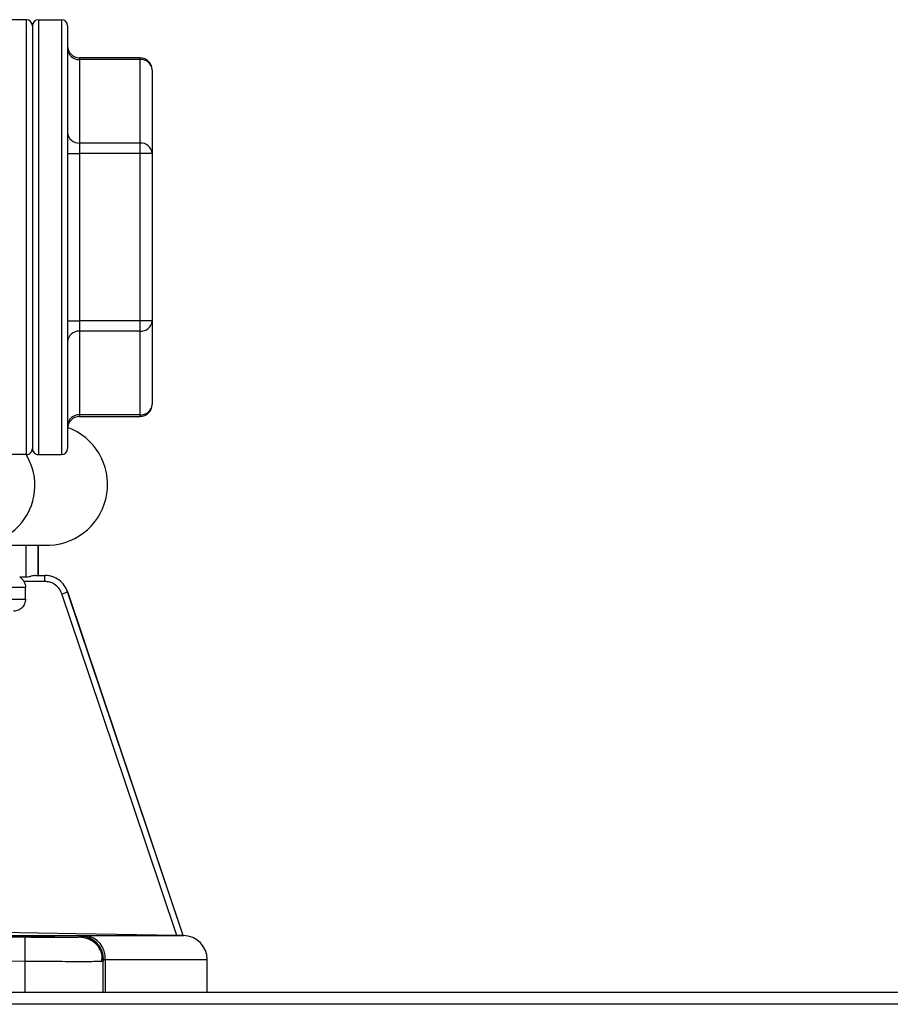
# Model space of a CAD drawing. Units: inches. Extents: x 0.59 to 10.38, y 1.47 to 7.51.
# Drawn here: x 6.9 to 7.17, y 6.83 to 7.13 of the extents above; entities that cross this region are included whole.
import ezdxf

# ---------------------------------------------------------------- set-up
doc = ezdxf.new("R2010")
doc.units = ezdxf.units.IN
doc.header["$MEASUREMENT"] = 0
doc.layers.add('GAS', color=7, linetype='Continuous')

# ---------------------------------------------------------------- blocks, each defined once
blk = doc.blocks.new('NFC FRONT VIEW')
at = {"color": 7, "linetype": 'Continuous', "lineweight": 25}
for p, q in [((-1.121163992344639, 0.2974065096771419), (-1.168453490460491, 0.2974065096771419)), ((-1.121163992344639, 0.1644048633211934), (-1.121163992344639, 0.2974065096771419)), ((-1.119316742668678, 0.2955592875272899), (-1.119316742668678, 0.1662520854710463)), ((-1.117469492992713, 0.2974065096771419), (-1.117469492992713, 0.1644048633211934)), ((-1.117469492992713, 0.2974065096771419), (-1.110449949729281, 0.2974065096771419)), ((-1.110449949729281, 0.2974065096771419), (-1.110449949729281, 0.1644048633211934)), ((-1.10860270005332, 0.2955592875272899), (-1.10860270005332, 0.1662520854710463)), ((-1.086435758993995, 0.2857515145379343), (-1.104908228227503, 0.2857515145379343)), ((-1.104908228227503, 0.2852565950908588), (-1.104908228227503, 0.259680875695218)), ((-1.086435758993995, 0.2852565950908588), (-1.104908228227503, 0.2852565950908588)), ((-1.086435758993995, 0.2852565950908588), (-1.086435758993995, 0.259680875695218)), ((-1.082741259642068, 0.2820570702382286), (-1.082741259642068, 0.2564813508425887)), ((-1.104908228227503, 0.259680875695218), (-1.104908228227503, 0.2564813508425887)), ((-1.086435758993995, 0.259680875695218), (-1.104908228227503, 0.259680875695218)), ((-1.086435758993995, 0.259680875695218), (-1.086435758993995, 0.2564813508425887)), ((-1.10860270005332, 0.2564813508425887), (-1.104908228227503, 0.2564813508425887)), ((-1.104908228227503, 0.2564813508425887), (-1.104908228227503, 0.2053300221557466)), ((-1.086435758993995, 0.2564813508425887), (-1.104908228227503, 0.2564813508425887)), ((-1.086435758993995, 0.2564813508425887), (-1.086435758993995, 0.2053300221557466)), ((-1.082741259642068, 0.2564813508425887), (-1.086435758993995, 0.2564813508425887)), ((-1.082741259642068, 0.2564813508425887), (-1.082741259642068, 0.2053300221557466)), ((-1.10860270005332, 0.2053300221557466), (-1.104908228227503, 0.2053300221557466)), ((-1.104908228227503, 0.2053300221557466), (-1.104908228227503, 0.2021304973031173)), ((-1.086435758993995, 0.2053300221557466), (-1.104908228227503, 0.2053300221557466)), ((-1.082741259642068, 0.2053300221557466), (-1.086435758993995, 0.2053300221557466)), ((-1.086435758993995, 0.2053300221557466), (-1.086435758993995, 0.2021304973031173)), ((-1.082741259642068, 0.2053300221557466), (-1.082741259642068, 0.1797543027601067)), ((-1.104908228227503, 0.2021304973031173), (-1.104908228227503, 0.1765547779074765)), ((-1.086435758993995, 0.2021304973031173), (-1.104908228227503, 0.2021304973031173)), ((-1.086435758993995, 0.2021304973031173), (-1.086435758993995, 0.1765547779074765)), ((-1.086435758993995, 0.1765547779074765), (-1.104908228227503, 0.1765547779074765)), ((-1.104908228227503, 0.176059858460401), (-1.086435758993995, 0.176059858460401)), ((-1.121163992344639, 0.1644048633211934), (-1.168453490460491, 0.1644048633211934)), ((-1.117469492992713, 0.1644048633211934), (-1.110449949729281, 0.1644048633211934)), ((-1.136398290067914, 0.1366962007600918), (-1.11408796550471, 0.1366962007600918)), ((-1.117580313109171, 0.127459869801954), (-1.117580313109171, 0.1366962007600918)), ((-1.118425227037315, 0.127459869801954), (-1.115574072625295, 0.127459869801954)), ((-1.115506551078928, 0.127459869801954), (-1.115574072625295, 0.127459869801954)), ((-1.121419131852699, 0.1237654255022491), (-1.258912929158869, 0.1237654255022491)), ((-1.115541839551183, 0.125612647652102), (-1.121914987187496, 0.125612647652102)), ((-1.121419131852699, 0.1202004640211776), (-1.121419131852699, 0.1237654255022491)), ((-1.108501128709618, 0.1224206099012299), (-1.108581449896858, 0.1226477553560281)), ((-1.073284747334812, 0.01731094999500993), (-1.108564411235138, 0.1224206099012299)), ((-1.073246430990524, 0.01731017926394696), (-1.108501128709618, 0.1224206099012299)), ((-1.258912929158869, 0.1202004640211776), (-1.121419131852699, 0.1202004640211776)), ((-1.104744227667679, 0.01729531516486826), (-1.158265802109151, 0.01729531516486826)), ((-1.104946186732372, 0.01727747824597525), (-1.104744337772116, 0.01729531516486826)), ((-1.103218648106205, 0.01730830748850654), (-1.07312878439893, 0.01730830748850654)), ((-1.073328789109857, 0.01731161062163533), (-1.073284995069796, 0.01731161062163533)), ((-1.073246430990524, 0.01731017926394696), (-1.073284499599827, 0.01731017926394696)), ((-1.073246430990524, 0.01731017926394696), (-1.07312878439893, 0.01730830748850654)), ((-1.15620748222628, 0.009889690690941144), (-1.12167798738553, 0.009517207378491932)), ((-1.12167798738553, 0.009517207378491932), (-1.12167798738553, 0)), ((-1.098124391038892, 0.009484726569395363), (-1.097663796650243, 0.009517207378491932)), ((-1.097907210035698, 0.01117670146221261), (-1.097663796650243, 0.009889690690941144)), ((-1.097781057876302, 0.01082844112603887), (-1.097781057876302, 0.01120279621392672)), ((-1.097663796650243, 0), (-1.097663796650243, 0.009517207378491932)), ((-1.097595091481173, 0.009907417505397476), (-1.097085500617785, 0.009920299724597292)), ((-1.097085500617785, 0.009920299724597292), (-1.097085500617785, 0)), ((-1.065857432286675, 0), (-1.065857432286675, 0.009920299724597292)), ((-1.483335005744688, 0), (-0.138539994255316, 0))]:
    blk.add_line(p, q, dxfattribs=at)
at = {"color": 8, "linetype": 'Continuous', "lineweight": 25}
for p, q in [((-1.104908228227503, 0.2857515145379343), (-1.104908228227503, 0.2852565950908588)), ((-1.086435758993995, 0.2857515145379343), (-1.086435758993995, 0.2852565950908588)), ((-1.104908228227503, 0.1765547779074765), (-1.104908228227503, 0.176059858460401)), ((-1.086435758993995, 0.1765547779074765), (-1.086435758993995, 0.176059858460401)), ((-1.121291878648927, 0.1366962007600918), (-1.121291878648927, 0.1269113294937601)), ((-1.117597819714755, 0.1366962007600918), (-1.117597819714755, 0.127459869801954)), ((-1.108501128709618, 0.1224206099012299), (-1.108564411235138, 0.1224206099012299)), ((-1.097907705505667, 0.01080443835863942), (-1.097664099437447, 0.009517207378491932)), ((-1.065857432286675, 0.009920299724597292), (-1.097085500617785, 0.009920299724597292))]:
    blk.add_line(p, q, dxfattribs=at)
blk.add_line((-0.001850710260882238, -0.0036945448911192), (-1.623725710260882, -0.0036945448911192))
at = {"color": 7, "linetype": 'Continuous', "lineweight": 25, "flags": 128}
for points in [[(-1.075211905306373, 0.01734453184848217), (-1.08458171036901, 0.04526382419873887), (-1.094116011461439, 0.07367109941650263), (-1.101973311864571, 0.09707963316658308), (-1.110282838719092, 0.1218332027265578)], [(-1.075211905306373, 0.01734453184848217), (-1.105985352414576, 0.01788096066853839), (-1.129015897630326, 0.0182822913436409)]]:
    blk.add_lwpolyline(points, dxfattribs=at)
at = {"color": 7, "linetype": 'Continuous', "lineweight": 25}
for centre, radius, start, end in [((-1.12116398188912, 0.2955592961594773), 0.001847245932411001, 3.660538549552539e-09, 90), ((-1.117469490024297, 0.2955592961594773), 0.001847245932411335, 90, 179.9999999984075), ((-1.110449955481135, 0.2955592961594773), 0.001847245932410668, 0, 90), ((-1.104908217683901, 0.2894460184817156), 0.003694491864822336, 180, 270.0000000000008), ((-1.105139184441528, 0.2887226658239364), 0.003473756914278783, 184.4007051479219, 273.8121794697284), ((-1.08620493206765, 0.2817903452715811), 0.003473927011260587, 4.403451670608293, 93.80985545626271), ((-1.086435758359793, 0.2820570347520706), 0.003694491864822669, 0, 90), ((-1.105139140803997, 0.2631469968162881), 0.003473804289811078, 184.4014785537724, 273.811406063863), ((-1.086204871410354, 0.2562146959170724), 0.003473861155934555, 4.40237667757603, 93.81093044929433), ((-1.086204871410354, 0.2055966770812638), 0.003473861155935374, 266.1890695507134, 355.5976233224032), ((-1.105139140803997, 0.1986643761820481), 0.003473804289809996, 86.18859393611504, 175.5985214462265), ((-1.08620493206765, 0.1800210277267542), 0.003473927011259991, 266.1901445437318, 355.5965483293919), ((-1.086435758359793, 0.1797543422981063), 0.003694491864822669, 270.0000000000008, 0), ((-1.104908217683901, 0.172365358568463), 0.003694491864822336, 90, 180), ((-1.105139184441528, 0.1730887071743981), 0.0034737569142795, 86.187820530284, 175.5992948520686), ((-1.114931888525566, 0.1552503447648315), 0.01857332672985056, 272.6042658638875, 70.0246798306482), ((-1.12116398188912, 0.1662520808907004), 0.001847245932411001, 270.0000000000008, 3.68125032163823e-09), ((-1.117469490024297, 0.1662520808907004), 0.001847245932411335, 179.9999999984282, 270.0000000000008), ((-1.110449955481135, 0.1662520808907004), 0.001847245932410668, 270.0000000000008, 0), ((-1.136553817340966, 0.1549745950591044), 0.0179928717424395, 241.4408832200961, 31.60843887910468), ((-1.115506558845221, 0.1200709325804246), 0.007388983729644686, 68.0840419490207, 90), ((-1.10492888678362, 0.009963798256192646), 0.007333956970619363, 359.5595268830713, 88.55571151046543), ((-1.103973472034889, 0.01044197403019975), 0.006907698192885973, 355.6688580763552, 83.72659923088398), ((-1.073246422402375, 0.009920281710810386), 0.007388983729644339, 0, 89.08776186306137)]:
    blk.add_arc(centre, radius, start, end, dxfattribs=at)
for points, knots in [([(-1.121914987187496, 0.125612647652102), (-1.122081719302598, 0.1258630850190867), (-1.122448747835991, 0.1264143744899524), (-1.122941063911279, 0.1267572469596185), (-1.123209732795511, 0.1269443608250445)], [0, 0, 0, 0, 0.4542756214666294, 1, 1, 1, 1]), ([(-1.121291878648927, 0.1269113294937601), (-1.121649873248751, 0.1269176154857803), (-1.122289154273714, 0.1269288405585147), (-1.122928442987329, 0.126939618488902), (-1.123209732795511, 0.1269443608250445)], [0, 0, 0, 0, 0.5599956605076447, 1, 1, 1, 1]), ([(-1.118425227037315, 0.127459869801954), (-1.118603798657764, 0.1274403645044275), (-1.118969468844847, 0.1274004225148939), (-1.119663817147414, 0.1271873934719423), (-1.120437161957634, 0.1269593752532634), (-1.121009995726615, 0.1269271748367036), (-1.121291878648927, 0.1269113294937601)], [0, 0, 0, 0, 0.2372065547098966, 0.4857399234020345, 0.7469403148532096, 1, 1, 1, 1]), ([(-1.108564411235138, 0.1224206099012299), (-1.108863005126674, 0.1231053373388349), (-1.109479597411619, 0.1245192900930139), (-1.111104988455365, 0.1260782058791614), (-1.113169698904956, 0.1272185622934812), (-1.11471007227683, 0.1273731570876846), (-1.115574072625295, 0.127459869801954)], [0, 0, 0, 0, 0.2420763124231064, 0.4998842603254086, 0.7194834828730857, 1, 1, 1, 1]), ([(-1.115541839551183, 0.125612647652102), (-1.115542321891654, 0.125854734046448), (-1.115543286467053, 0.1263388538636381), (-1.115550748858711, 0.1269493899064829), (-1.115561406216633, 0.127376590968554), (-1.115569850471088, 0.1274321100725713), (-1.115574072625295, 0.127459869801954)], [0, 0, 0, 0, 0.2500249937572045, 0.4999952789464581, 0.7499960420531747, 1, 1, 1, 1]), ([(-1.121914987187496, 0.125612647652102), (-1.121771689297256, 0.125321717956167), (-1.121484539152162, 0.1247387330688072), (-1.121440962328615, 0.1240902786541884), (-1.121419131852699, 0.1237654255022491)], [0, 0, 0, 0, 0.4990347129774986, 1, 1, 1, 1]), ([(-1.110282838719092, 0.1218332027265578), (-1.110550091212078, 0.1224237149122089), (-1.111086225876461, 0.1236083401665153), (-1.112495066230343, 0.124797092819092), (-1.11402253342248, 0.1254934236338556), (-1.1150359731097, 0.1255729509585182), (-1.115541839551183, 0.125612647652102)], [0, 0, 0, 0, 0.2793014183039915, 0.5603059881345502, 0.7805232536989497, 1, 1, 1, 1]), ([(-1.110282838719092, 0.1218332027265578), (-1.110070149067054, 0.1219047474745603), (-1.109627264362443, 0.1220537254538936), (-1.109055265021434, 0.1222482673791019), (-1.108653218040059, 0.1223866391103741), (-1.108593534100129, 0.1224094806487015), (-1.108564741548451, 0.1224204997967924)], [0, 0, 0, 0, 0.2390311146574346, 0.4977356613004831, 0.7576991072471457, 1, 1, 1, 1]), ([(-1.121419131852699, 0.1202004640211776), (-1.121473885855055, 0.1197222235368409), (-1.121583431175589, 0.1187654166387722), (-1.122418463045021, 0.117551115710083), (-1.123620169648186, 0.1166958536611284), (-1.124577174188522, 0.1165696754739933), (-1.125055798848765, 0.1165065702436605)], [0, 0, 0, 0, 0.2496003872703711, 0.4993708816434241, 0.7496214160097718, 1, 1, 1, 1]), ([(-1.259752337865129, 0.01731161062163533), (-1.2516934349407, 0.01731161062163533), (-1.235575634744256, 0.01731161062163533), (-1.211895247162433, 0.01731161062163533), (-1.189056638376227, 0.01731161062163444), (-1.1674301795508, 0.01731161062163533), (-1.147356669143699, 0.01731161062163444), (-1.129155629164702, 0.01731161062163533), (-1.113114019145927, 0.01731161062163533), (-1.099491866172363, 0.01731161062163444), (-1.088485213146656, 0.01731161062163533), (-1.080343081836668, 0.01731161062163444), (-1.074917248837659, 0.01731161062163444), (-1.073858257477335, 0.01731161062163533), (-1.073328761583751, 0.01731161062163533)], [0, 0, 0, 0, 0.08333334557175216, 0.166666632694571, 0.2500000125972068, 0.3333333384231177, 0.4166667102782735, 0.5000000700172372, 0.5833332959555787, 0.6666665893742937, 0.7500000426668221, 0.8333333585763227, 0.9166666456991417, 1, 1, 1, 1]), ([(-1.156134923401895, 0.01727747824597525), (-1.149810865285053, 0.01721346887772501), (-1.138296446517918, 0.01709692493435533), (-1.126782197412995, 0.0169647056119846), (-1.121591913241426, 0.0169051050379645)], [0, 0, 0, 0, 0.5492294700007377, 1, 1, 1, 1]), ([(-1.112441766531829, 0.01700243736081486), (-1.112541678847998, 0.01701635173651628), (-1.112703796176495, 0.01703892914741978), (-1.113779966119461, 0.01707830021740087), (-1.115109261491474, 0.01711515753273396), (-1.116836006517422, 0.017152762661369), (-1.11904359058021, 0.01719228808623186), (-1.121330063089035, 0.01722733772577723), (-1.123558225586423, 0.0172523941826368), (-1.125868938865127, 0.0172728138576117), (-1.128373088026224, 0.01728367625268312), (-1.130049707306329, 0.01727267889782702), (-1.130801878111194, 0.01725265418058353), (-1.130876390822062, 0.01723778831248701), (-1.130914208239231, 0.01723024344223845)], [0, 0, 0, 0, 0.1075347919725499, 0.1744855275468868, 0.2500813169493946, 0.3300064213685875, 0.3984036711643891, 0.5002100187090239, 0.5657366764219115, 0.6293208438186944, 0.7501084179516397, 0.8708900970770513, 0.9344728838468915, 1, 1, 1, 1]), ([(-1.130914208239231, 0.01723024344223845), (-1.130824437325915, 0.01721619770439897), (-1.130674352085977, 0.01719271506558062), (-1.129633444190334, 0.01715264268654071), (-1.12830548072659, 0.01711521824962592), (-1.126601387337603, 0.01707819628230833), (-1.12441149025773, 0.01703932395158514), (-1.122087402528065, 0.01700589348293491), (-1.119812818902536, 0.01698176678795882), (-1.117500468938628, 0.01696301451350024), (-1.11498049278512, 0.0169529458739035), (-1.113298480171172, 0.01696313660641291), (-1.112552088812562, 0.01698153565315952), (-1.112478827352538, 0.01699541580148267), (-1.112441766531829, 0.01700243736081486)], [0, 0, 0, 0, 0.1018023902124512, 0.170200297587549, 0.2501278569714218, 0.3257219697514122, 0.3926739836771332, 0.5002206141376153, 0.5650877774843759, 0.6284531128603483, 0.7501126384478214, 0.8717647078057663, 0.9351295323552483, 1, 1, 1, 1]), ([(-1.121591913241426, 0.0169051050379645), (-1.121593181222854, 0.01679594359968295), (-1.121595130937129, 0.0166280912875667), (-1.121605972503991, 0.01569887984884666), (-1.12161706740026, 0.01474521879907797), (-1.121630814057999, 0.01356703597343323), (-1.121650703652433, 0.0118579683124862), (-1.121667235692703, 0.01043963036407813), (-1.12167798738553, 0.009517207378491932)], [0, 0, 0, 0, 0.2396360280081964, 0.3684768357903306, 0.5000012153069011, 0.6315220288902313, 0.7603585586810098, 1, 1, 1, 1]), ([(-1.121591913241426, 0.0169051050379645), (-1.119154441574727, 0.01688055273928146), (-1.114273606273679, 0.0168313887929834), (-1.108802211784392, 0.01682006626212473), (-1.10553959964974, 0.01684516820732362), (-1.105150811250452, 0.01688514938370655), (-1.104956756758382, 0.0169051050379645)], [0, 0, 0, 0, 0.2792844176767664, 0.5592439343817135, 0.7800070820076995, 1, 1, 1, 1]), ([(-1.104956756758382, 0.0169051050379645), (-1.104954763234401, 0.01698022257306686), (-1.104951269339535, 0.01711187525058033), (-1.104947713642668, 0.01722772800745176), (-1.104946186732372, 0.01727747824597525)], [0, 0, 0, 0, 0.5705735464051102, 1, 1, 1, 1]), ([(-1.104744337772116, 0.01729542526930583), (-1.104557053631693, 0.01729954039021919), (-1.104222268879832, 0.01730689648417627), (-1.103525592270442, 0.01730787595145955), (-1.103218648106205, 0.01730830748850654)], [0, 0, 0, 0, 0.5594165785149126, 1, 1, 1, 1]), ([(-1.073284774860921, 0.01731161062163533), (-1.073293545233147, 0.01731175220007142), (-1.073311013892701, 0.01731203419329308), (-1.073466453723979, 0.01731451020492081), (-1.073820087187498, 0.01732044940636257), (-1.074457024082209, 0.01733132653294334), (-1.074957401656539, 0.01734007975602747), (-1.075211905306373, 0.01734453184848217)], [0, 0, 0, 0, 0.1200305636437593, 0.2390745795197957, 0.4860750073569627, 0.7386058187291081, 1, 1, 1, 1]), ([(-1.098110270144771, 0.009407653463066268), (-1.098027349207813, 0.01020609687356799), (-1.097859554099204, 0.01182179133748207), (-1.098764940297402, 0.01330670487491137), (-1.09922290301297, 0.01405780428126224)], [0, 0, 0, 0, 0.4941797031150647, 0.9999999999999999, 0.9999999999999999, 0.9999999999999999, 0.9999999999999999]), ([(-1.099118193692798, 0.01386567203762468), (-1.099026945117734, 0.01375585910868171), (-1.098621079846955, 0.01326742129901337), (-1.098096211910251, 0.01225016652266664), (-1.097969971898328, 0.01128198328734076), (-1.097907705505667, 0.01080443835863942)], [0, 0, 0, 0, 0.1281426377350092, 0.5699666687982433, 1, 1, 1, 1]), ([(-1.099117312857297, 0.01386501141099927), (-1.099026293117644, 0.01375544807258944), (-1.098620674505591, 0.01326719212473915), (-1.098095945937073, 0.01225020562427037), (-1.097969697944682, 0.01128198270164749), (-1.097907430244573, 0.01080443835863942)], [0, 0, 0, 0, 0.127873268123093, 0.5698519654276182, 0.9999999999999999, 0.9999999999999999, 0.9999999999999999, 0.9999999999999999]), ([(-1.097663796650243, 0.009889690690941144), (-1.097660181135824, 0.009893411093945481), (-1.09765372260482, 0.009900056991423156), (-1.097613012075067, 0.00990516776543604), (-1.097595091481173, 0.009907417505397476)], [0, 0, 0, 0, 0.559804453449776, 1, 1, 1, 1])]:
    blk.add_open_spline(points, degree=3, knots=knots, dxfattribs=at)
at = {"color": 8, "linetype": 'Continuous', "lineweight": 25}
for points, knots in [([(-1.104956756758382, 0.0169051050379645), (-1.104034671041616, 0.0167967039268726), (-1.102616834794022, 0.01663002199938024), (-1.100926734078618, 0.01569508740284498), (-1.099850144033089, 0.01484956542095084), (-1.099333133593936, 0.01415496519395543), (-1.099117312857297, 0.01386501141099927)], [0, 0, 0, 0, 0.4032609538672655, 0.6200703331971746, 0.8414022341693144, 1, 1, 1, 1]), ([(-1.104946186732372, 0.01727758835041193), (-1.104025869860743, 0.01716732220922967), (-1.102610812429871, 0.01699777960139137), (-1.100916868467285, 0.01606747230648509), (-1.099750054734686, 0.01511463084029074), (-1.09882384929873, 0.01393380843996006), (-1.098086836988019, 0.01262814344450014), (-1.097966532366192, 0.01165604445529667), (-1.097907210035698, 0.01117670146221261)], [0, 0, 0, 0, 0.27059246866671, 0.4160565728282415, 0.5645435809613656, 0.7130333179903712, 0.8584964393566439, 0.9999999999999999, 0.9999999999999999, 0.9999999999999999, 0.9999999999999999]), ([(-1.12167798738553, 0.009517207378491932), (-1.120053942012118, 0.00950498399704447), (-1.11684022641308, 0.009480795958783261), (-1.11083360717714, 0.009448757578717881), (-1.104226819233491, 0.009430349947547434), (-1.099992629850812, 0.009449590106367367), (-1.098296447616596, 0.009472051505249546), (-1.098134423281577, 0.009483987514131265), (-1.098124391038892, 0.009484726569395363)], [0, 0, 0, 0, 0.1472126078174867, 0.2913092588811274, 0.5688675922779891, 0.8463797430205453, 0.9904881220525932, 1, 1, 1, 1])]:
    blk.add_open_spline(points, degree=3, knots=knots, dxfattribs=at)

msp = doc.modelspace()

# ---------------------------------------------------------------- block references
at = {"layer": 'GAS'}
msp.add_blockref('NFC FRONT VIEW', (8.02527402493308, 6.836509927359532), dxfattribs=at)

doc.saveas('drawing.dxf')
